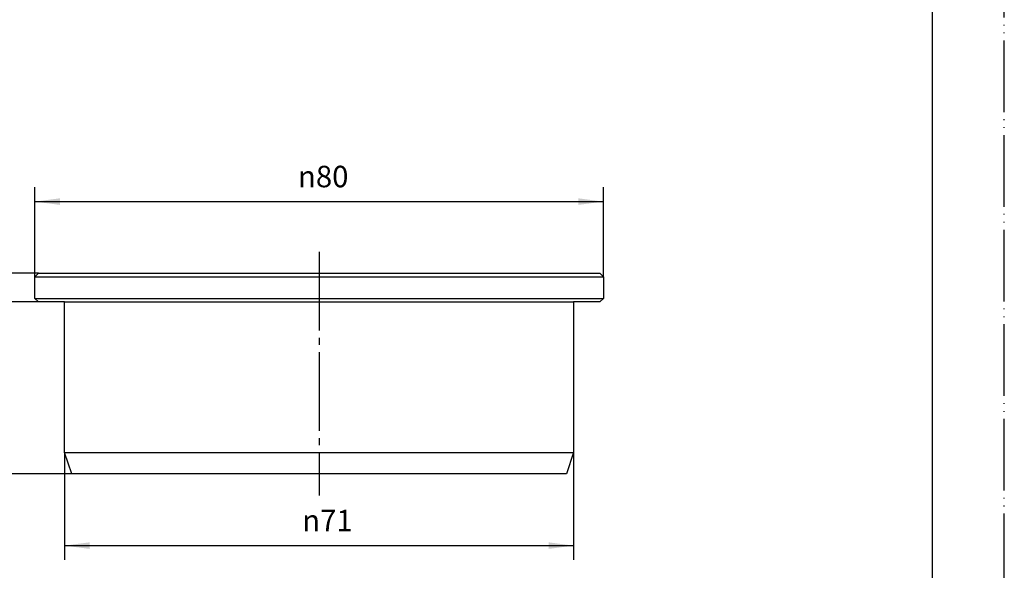
# Model space of a CAD drawing. Units: millimetres. Extents: x 0 to 210, y 0 to 297.
# Drawn here: x 73 to 210, y 68 to 145 of the extents above; entities that cross this region are included whole.
import ezdxf

# ---------------------------------------------------------------- set-up
doc = ezdxf.new("R2010")
doc.units = ezdxf.units.MM
doc.linetypes.add('DASH_CENTER', pattern=[14, 11, -1, 1, -1])
doc.linetypes.add('PHANTOM', pattern=[13, 10, -1, 0, -1, 0, -1])
doc.layers.add('1', color=7, linetype='Continuous')
doc.styles.add('CONVERTER_12', font='txt.shx', dxfattribs={"width": 0.9})
doc.dimstyles.new('ME10_DIM_10', dxfattribs={"dimtxt": 3, "dimasz": 3.5, "dimexe": 2, "dimexo": 0, "dimgap": 2, "dimtad": 1, "dimdsep": 46, "dimtxsty": 'CONVERTER_12', "dimsah": 1, "dimcen": 0.09, "dimclrd": 2, "dimclre": 2, "dimclrt": 7, "dimadec": 0, "dimazin": 0, "dimtfac": 1, "dimtdec": 4, "dimtix": 1, "dimtmove": 0, "dimatfit": 3, "dimfxl": 1, "dimtolj": 1, "dimtzin": 0, "dimarcsym": 0})
doc.dimstyles.new('ME10_DIM_11', dxfattribs={"dimtxt": 3, "dimasz": 3.5, "dimexe": 2, "dimexo": 0, "dimgap": 2, "dimtad": 1, "dimdsep": 46, "dimtxsty": 'CONVERTER_12', "dimsah": 1, "dimcen": 0.09, "dimclrd": 2, "dimclre": 2, "dimclrt": 7, "dimadec": 0, "dimazin": 0, "dimtfac": 1, "dimtdec": 4, "dimtix": 1, "dimtmove": 0, "dimatfit": 3, "dimfxl": 1, "dimtolj": 1, "dimtzin": 0, "dimarcsym": 0})
doc.dimstyles.new('ME10_DIM_12', dxfattribs={"dimtxt": 3, "dimasz": 3.5, "dimexe": 2, "dimexo": 0, "dimgap": 2, "dimtad": 1, "dimdsep": 46, "dimtxsty": 'CONVERTER_12', "dimsah": 1, "dimcen": 0.09, "dimclrd": 2, "dimclre": 2, "dimclrt": 7, "dimadec": 0, "dimazin": 0, "dimtfac": 1, "dimtdec": 4, "dimtix": 1, "dimtmove": 0, "dimatfit": 3, "dimfxl": 1, "dimtolj": 1, "dimtzin": 0, "dimarcsym": 0})
doc.dimstyles.new('ME10_DIM_13', dxfattribs={"dimtxt": 3, "dimasz": 3.5, "dimexe": 2, "dimexo": 0, "dimgap": 2, "dimtad": 1, "dimdsep": 46, "dimtxsty": 'CONVERTER_12', "dimsah": 1, "dimcen": 0.09, "dimclrd": 2, "dimclre": 2, "dimclrt": 7, "dimadec": 0, "dimazin": 0, "dimtfac": 1, "dimtdec": 4, "dimtix": 1, "dimtmove": 0, "dimatfit": 3, "dimfxl": 1, "dimtolj": 1, "dimtzin": 0, "dimarcsym": 0})

# ---------------------------------------------------------------- blocks, each defined once
blk = doc.blocks.new('開示A4')
at = {"layer": '1', "color": 4, "linetype": 'PHANTOM'}
blk.add_line((210, 0), (210, 297), dxfattribs=at)
at = {"layer": '1', "color": 7, "linetype": 'Continuous'}
blk.add_line((200, 10), (200, 148.5), dxfattribs=at)
blk = doc.blocks.new('H41-65-1', base_point=(2.83, 3.62))
at = {"layer": '1', "color": 7, "linetype": 'Continuous'}
for p, q in [((74.78, 109.02), (75.28, 109.52)), ((74.78, 109.02), (114.43, 109.02)), ((74.78, 106.02), (74.78, 109.02)), ((75.28, 109.52), (114.43, 109.52)), ((114.43, 109.52), (153.58, 109.52)), ((114.43, 109.02), (154.08, 109.02)), ((153.58, 109.52), (154.08, 109.02)), ((154.08, 109.02), (154.08, 106.02)), ((74.78, 106.02), (114.43, 106.02)), ((74.78, 106.02), (75.28, 105.52)), ((114.43, 106.02), (154.08, 106.02)), ((153.58, 105.52), (154.08, 106.02)), ((78.93, 105.52), (75.28, 105.52)), ((78.93, 105.52), (114.43, 105.52)), ((78.93, 84.52), (78.93, 105.52)), ((114.43, 105.52), (149.93, 105.52)), ((149.93, 105.52), (149.93, 84.52)), ((153.58, 105.52), (149.93, 105.52)), ((78.93, 84.52), (114.43, 84.52)), ((79.93, 81.52), (78.93, 84.52)), ((114.43, 84.52), (149.93, 84.52)), ((149.93, 84.52), (148.93, 81.52)), ((114.43, 81.52), (79.93, 81.52)), ((148.93, 81.52), (114.43, 81.52))]:
    blk.add_line(p, q, dxfattribs=at)
blk = doc.blocks.new('*D6')
at = {"layer": '1', "color": 2, "linetype": 'Continuous'}
for p, q in [((78.93, 84.52), (78.93, 69.52)), ((149.93, 84.52), (149.93, 69.52)), ((78.93, 71.52), (149.93, 71.52))]:
    blk.add_line(p, q, dxfattribs=at)
at = {"layer": '1', "color": 2}
for points in [[(82.43, 71.98), (82.43, 71.06), (78.93, 71.52)], [(146.43, 71.06), (146.43, 71.98), (149.93, 71.52)]]:
    blk.add_solid(points, dxfattribs=at)
at = {"layer": '1', "color": 7, "insert": (112.08, 73.52), "char_height": 3, "attachment_point": 7, "rotation": 0.0001, "line_spacing_factor": 0.60024, "style": 'CONVERTER_12'}
blk.add_mtext('\\C7;{\\Fgdt;n}\\C7;71', dxfattribs=at)
blk = doc.blocks.new('*D7')
at = {"layer": '1', "color": 2, "linetype": 'Continuous'}
for p, q in [((74.78, 109.02), (74.78, 121.52)), ((154.08, 109.02), (154.08, 121.52)), ((74.78, 119.52), (154.08, 119.52))]:
    blk.add_line(p, q, dxfattribs=at)
at = {"layer": '1', "color": 2}
for points in [[(78.28, 119.98), (78.28, 119.06), (74.78, 119.52)], [(150.58, 119.06), (150.58, 119.98), (154.08, 119.52)]]:
    blk.add_solid(points, dxfattribs=at)
at = {"layer": '1', "color": 7, "insert": (111.49, 121.52), "char_height": 3, "attachment_point": 7, "rotation": 0.0001, "line_spacing_factor": 0.60024, "style": 'CONVERTER_12'}
blk.add_mtext('\\C7;{\\Fgdt;n}\\C7;80', dxfattribs=at)
blk = doc.blocks.new('*D8')
at = {"layer": '1', "color": 2, "linetype": 'Continuous'}
for p, q in [((75.28, 105.52), (62.78, 105.52)), ((64.78, 81.52), (64.78, 105.52)), ((79.93, 81.52), (62.78, 81.52))]:
    blk.add_line(p, q, dxfattribs=at)
at = {"layer": '1', "color": 2}
for points in [[(65.24, 102.02), (64.32, 102.02), (64.78, 105.52)], [(64.32, 85.02), (65.24, 85.02), (64.78, 81.52)]]:
    blk.add_solid(points, dxfattribs=at)
at = {"layer": '1', "color": 7, "insert": (62.78, 90.53), "char_height": 3, "attachment_point": 7, "rotation": 90, "line_spacing_factor": 0.60024, "style": 'CONVERTER_12'}
blk.add_mtext('25', dxfattribs=at)
blk = doc.blocks.new('*D9')
at = {"layer": '1', "color": 2, "linetype": 'Continuous'}
for p, q in [((75.28, 109.52), (54.78, 109.52)), ((56.78, 81.52), (56.78, 109.52)), ((79.93, 81.52), (54.78, 81.52))]:
    blk.add_line(p, q, dxfattribs=at)
at = {"layer": '1', "color": 2}
for points in [[(57.24, 106.02), (56.32, 106.02), (56.78, 109.52)], [(56.32, 85.02), (57.24, 85.02), (56.78, 81.52)]]:
    blk.add_solid(points, dxfattribs=at)
at = {"layer": '1', "color": 7, "insert": (54.78, 93.27), "char_height": 3, "attachment_point": 7, "rotation": 90, "line_spacing_factor": 0.60024, "style": 'CONVERTER_12'}
blk.add_mtext('28', dxfattribs=at)

msp = doc.modelspace()

# ---------------------------------------------------------------- linework, layer by layer
at = {"layer": '1', "color": 2, "linetype": 'DASH_CENTER'}
msp.add_line((114.428, 112.523), (114.428, 78.523), dxfattribs=at)

# ---------------------------------------------------------------- block references
msp.add_blockref('H41-65-1', (2.828, 3.622))
at = {"layer": '1'}
msp.add_blockref('開示A4', (0, 0), dxfattribs=at)

# ---------------------------------------------------------------- dimensions: what is measured, and where the dimension line sits
dim = msp.add_linear_dim(base=(74.778, 119.523), p1=(154.078, 109.023), p2=(74.778, 109.023), text='{\\Fgdt;n}80', dimstyle='ME10_DIM_11', override={"dimpost": '{\\Fgdt;n}<>'}, dxfattribs=at)
dim.commit()
dim.dimension.update_dxf_attribs({"geometry": '*D7', "text_midpoint": (114.398, 123.023), "text_rotation": 0.00014})
dim = msp.add_linear_dim(base=(56.778, 81.523), p1=(75.278, 109.523), p2=(79.928, 81.523), angle=90, dimstyle='ME10_DIM_13', dxfattribs=at)
dim.commit()
dim.dimension.update_dxf_attribs({"geometry": '*D9', "text_midpoint": (53.278, 95.523), "text_rotation": 90})
dim = msp.add_linear_dim(base=(64.778, 81.523), p1=(75.278, 105.523), p2=(79.928, 81.523), angle=90, text='25', dimstyle='ME10_DIM_12', dxfattribs=at)
dim.commit()
dim.dimension.update_dxf_attribs({"geometry": '*D8', "text_midpoint": (61.278, 92.776), "text_rotation": 90})
dim = msp.add_linear_dim(base=(78.928, 71.523), p1=(149.928, 84.523), p2=(78.928, 84.523), dimstyle='ME10_DIM_10', override={"dimpost": '{\\Fgdt;n}<>'}, dxfattribs=at)
dim.commit()
dim.dimension.update_dxf_attribs({"geometry": '*D6', "text_midpoint": (114.545, 75.023), "text_rotation": 0.00014})

doc.saveas('drawing.dxf')
